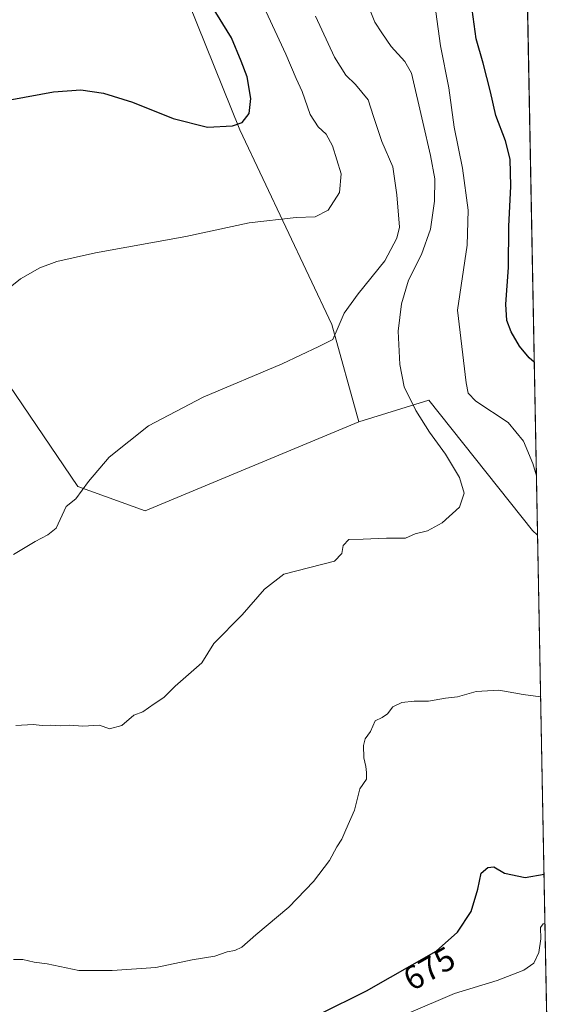
# Model space of a CAD drawing. Units: metres. Extents: x 627958 to 631417, y 4727303 to 4729680.
# Drawn here: x 631253 to 631414, y 4727538 to 4727834 of the extents above; entities that cross this region are included whole.
import ezdxf
from ezdxf.enums import TextEntityAlignment as Align

# ---------------------------------------------------------------- set-up
doc = ezdxf.new("R2010")
doc.units = ezdxf.units.M
doc.header["$MEASUREMENT"] = 0
for name, color, linetype, lineweight in [('Arbolado forestal CxS', 92, 'Continuous', 0), ('Comarca CxS', 21, 'Continuous', 0), ('Comunidad Autónoma CxS', 142, 'Continuous', 0), ('Curva de nivel maestra', 30, 'Continuous', 30), ('Curva de nivel normal', 30, 'Continuous', 0), ('Espacio natural protegido CxS', 121, 'Continuous', 0), ('Matorral CxS', 135, 'Continuous', 0), ('Municipio CxS', 4, 'Continuous', 0), ('Pastizal CxS', 92, 'Continuous', 0), ('Provincia CxS', 1, 'Continuous', 0), ('Rótulo de curva de nivel directora', 7, 'Continuous', 0)]:
    doc.layers.add(name, color=color, linetype=linetype, lineweight=lineweight)
doc.styles.add('Style-Arial', font='txt')

# ---------------------------------------------------------------- blocks, each defined once
blk = doc.blocks.new('*U13')
at = {"layer": 'Matorral CxS', "color": 135, "linetype": 'Continuous', "lineweight": 0}
blk.add_polyline3d([(631404.9170000004, 4727867.960899999, 664.483699999997), (631408.5081000002, 4727678.9429, 682.0650000000023), (631406.9993000004, 4727680.3663, 682.2283000000025), (631375.8179000001, 4727719.524300001, 683.354800000001), (631354.6836999999, 4727713.0185, 688.2284000000072), (631346.5551000005, 4727742.295499999, 690.563599999994), (631318.9190999996, 4727800.850099999, 699.9333000000044), (631303.4757000003, 4727839.072899999, 701.1781000000047)], dxfattribs=at)

msp = doc.modelspace()

# ---------------------------------------------------------------- linework, layer by layer
at = {"layer": 'Arbolado forestal CxS', "color": 92, "linetype": 'Continuous', "lineweight": 0, "extrusion": (0.002259931664050295, -0.1189528909006951, 0.9928973272475061), "elevation": -560266.916912382, "flags": 128}
msp.add_lwpolyline([(721097.3954423541, 4681425.518424227), (721097.3954423541, 4681278.902796385)], dxfattribs=at)
at = {"layer": 'Arbolado forestal CxS', "color": 92, "linetype": 'Continuous', "lineweight": 0}
for points in [[(631150.2522999998, 4727887.259099999, 710.7669000000024), (631150.6580999997, 4727882.176100001, 709.9812999999995), (631186.4299, 4727813.876499999, 702.7323000000034), (631209.9955000002, 4727782.146500001, 699.1753000000026), (631270.1451000003, 4727693.501900001, 690.2839999999997), (631290.4669000005, 4727686.181500001, 688.7624999999971), (631354.6836999999, 4727713.0185, 688.2284000000072)], [(631150.6580999997, 4727882.176100001, 709.9812999999995), (631186.4299, 4727813.876499999, 702.7323000000034), (631209.9955000002, 4727782.146500001, 699.1753000000026), (631270.1451000003, 4727693.501900001, 690.2839999999997), (631290.4669000005, 4727686.181500001, 688.7624999999971), (631354.6836999999, 4727713.0185, 688.2284000000072), (631375.8179000001, 4727719.524300001, 683.354800000001), (631406.9993000004, 4727680.3663, 682.2283000000025), (631408.5081000002, 4727678.9429, 682.0650000000023), (631411.2734000003, 4727533.395, 664.6214999999938)], [(631408.5081000002, 4727678.9429, 682.0650000000023), (631406.9993000004, 4727680.3663, 682.2283000000025), (631375.8179000001, 4727719.524300001, 683.354800000001), (631354.6836999999, 4727713.0185, 688.2284000000072)]]:
    msp.add_polyline3d(points, dxfattribs=at)
at = {"layer": 'Comarca CxS', "color": 21, "linetype": 'Continuous', "lineweight": 0, "flags": 128}
msp.add_lwpolyline([(629922.6358000007, 4727338.711200001), (628000.8900009674, 4727302.629982705), (627976.4150270935, 4728625.181876188), (627969.5469823345, 4728996.309773885), (627966.308008715, 4729171.333890948), (627961.034409669, 4729456.302873542), (627958.080000967, 4729615.94998268), (630305.5296836453, 4729660.017869096), (631370.4900009943, 4729680.00998268), (631397.1297001, 4728277.840527183), (631414.4400009924, 4727366.719982708), (630243.7571820429, 4727344.740207439), (630072.8464000009, 4727341.531400001)], close=True, dxfattribs=at)
at = {"layer": 'Comunidad Autónoma CxS', "color": 142, "linetype": 'Continuous', "lineweight": 0, "flags": 128}
msp.add_lwpolyline([(629922.6358000007, 4727338.711200001), (628000.8900009674, 4727302.629982705), (627976.4150270935, 4728625.181876188), (627969.5469823345, 4728996.309773885), (627966.308008715, 4729171.333890948), (627961.034409669, 4729456.302873542), (627958.080000967, 4729615.94998268), (630305.5296836453, 4729660.017869096), (631370.4900009943, 4729680.00998268), (631397.1297001, 4728277.840527183), (631414.4400009924, 4727366.719982708), (630243.7571820429, 4727344.740207439), (630072.8464000009, 4727341.531400001)], close=True, dxfattribs=at)
at = {"layer": 'Curva de nivel maestra', "color": 30, "linetype": 'Continuous', "lineweight": 30, "flags": 128}
for points, elevation in [([(631233.9000000004, 4727806.920100001), (631262.8200000003, 4727812.1801), (631271.1299999999, 4727812.850099999), (631277.9299999997, 4727811.780099999), (631286.6200000001, 4727809.090100001), (631298.9100000003, 4727804.1801), (631309.1699999999, 4727801.6501), (631316.7100000001, 4727801.970100001), (631319.5899999999, 4727802.9901), (631321.7199999997, 4727805.7301), (631322.2000000002, 4727810.2301), (631321.1399999997, 4727816.780099999), (631319.3399999999, 4727821.450099999), (631316.4100000003, 4727828.450099999), (631310.4000000004, 4727838.1601)], 700), ([(631407.5208999999, 4727730.906099999), (631405.9800000006, 4727732.190099999), (631403.0499999998, 4727735.7601), (631400.5099999999, 4727740.0601), (631399.2699999996, 4727743.4301), (631398.9400000004, 4727748.3301), (631399.7199999997, 4727759.420100001), (631399.8799999999, 4727771.7601), (631400.4500000002, 4727783.9001), (631400.2699999996, 4727791.970100001), (631398.8899999997, 4727797.520099999), (631395.9400000004, 4727805.090100001), (631394.3399999999, 4727812.2301), (631392.0899999999, 4727820.890100001), (631389.9800000006, 4727828.1601), (631388.79, 4727836.970100001)], 675), ([(631342.8700000001, 4727534.850099999), (631357.0599999997, 4727541.870100001), (631377.9600000001, 4727553.870100001), (631384.3799999999, 4727559.540100001), (631388.5599999997, 4727565.780099999), (631390.5499999998, 4727572.5001), (631391.54, 4727577.2401), (631393.5599999997, 4727579.020099999), (631395.3899999997, 4727579.130100001), (631398.5800000001, 4727577.2401), (631404.79, 4727575.940099999), (631410.4453999996, 4727576.971899999)], 675.0000000000001)]:
    msp.add_lwpolyline(points, dxfattribs=dict(at, elevation=elevation))
at = {"layer": 'Curva de nivel normal', "color": 30, "linetype": 'Continuous', "lineweight": 0, "flags": 128}
for points, elevation in [([(631326.1900000004, 4727837.7601), (631332.8099999997, 4727823.530099999), (631335.8700000001, 4727816.2301), (631337.6500000004, 4727812.360099999), (631340.0999999996, 4727805.4301), (631342.5, 4727801.670100001), (631344.9400000004, 4727799.460100001), (631346.79, 4727796.0101), (631349.4400000004, 4727787.600099999), (631348.8600000005, 4727781.9901), (631345.5199999996, 4727776.640100001), (631341.5800000001, 4727774.610099999), (631335.8499999996, 4727774.390100001), (631321.7199999997, 4727772.860099999), (631302.6500000004, 4727768.7401), (631275.4500000002, 4727763.790100001), (631263.9000000004, 4727761.2401), (631258.7300000006, 4727759.300100001), (631252.9699999997, 4727755.960100001), (631245.7100000001, 4727750.300100001)], 695), ([(631341.6799999997, 4727835.030099999), (631347.3899999997, 4727822.690099999), (631350.8200000003, 4727817.2301), (631353.7699999996, 4727814.440099999), (631357.5199999996, 4727809.800100001), (631359.1200000001, 4727804.8201), (631361.6699999999, 4727797.300100001), (631364.9800000006, 4727789.6801), (631366.1699999999, 4727781.270099999), (631366.9900000002, 4727771.550100001), (631366.1900000004, 4727768.210100001), (631362.5099999999, 4727761.380100001), (631354.5, 4727751.530099999), (631350.3300000001, 4727745.710100001), (631348.4600000001, 4727741.4801), (631346.8799999999, 4727737.7301), (631342.7199999997, 4727735.630100001), (631331.6799999997, 4727730.420100001), (631307.8799999999, 4727720.390100001), (631291.4699999997, 4727711.800100001), (631279.5899999999, 4727702.360099999), (631273.3799999999, 4727695.050100001), (631269.6100000005, 4727689.8301), (631266.6799999997, 4727687.550100001), (631263.6299999999, 4727681.0601), (631261.1200000001, 4727678.9801), (631257.3600000005, 4727677.0101), (631250.79, 4727673.140100001)], 690), ([(631358.3700000001, 4727836.200099999), (631359.5599999997, 4727833.170100001), (631361.6100000005, 4727829.920100001), (631364.4800000006, 4727825.880100001), (631368.5800000001, 4727821.360099999), (631370.5800000001, 4727817.8101), (631373.9400000004, 4727803.110099999), (631376.3200000003, 4727793.0701), (631377.5700000003, 4727786.0701), (631377.4900000002, 4727779.3201), (631376.29, 4727770.890100001), (631373.6100000005, 4727763.350099999), (631369.6299999999, 4727755.550100001), (631367.5599999997, 4727748.520099999), (631366.5599999997, 4727740.220100001), (631367.04, 4727730.200099999), (631368.3700000001, 4727723.530099999), (631371.8700000001, 4727716.370100001), (631375.9600000001, 4727709.870100001), (631380.8200000003, 4727703.280099999), (631385.0199999996, 4727696.220100001), (631386.4000000004, 4727691.550100001), (631384.9900000002, 4727687.300100001), (631379.8200000003, 4727682.610099999), (631375.3899999997, 4727680.170100001), (631371.7199999997, 4727679.350099999), (631368.7199999997, 4727678.020099999), (631363.04, 4727677.9901), (631356, 4727677.720100001), (631351.7400000002, 4727677.6601), (631349.9900000002, 4727675.790100001), (631349.6299999999, 4727673.4301), (631347.3600000005, 4727671.100099999), (631332.1600000003, 4727667.1801), (631326.3600000005, 4727662.710100001), (631319.6399999997, 4727655.0001), (631311.0599999997, 4727646.380100001), (631307.4500000002, 4727640.550100001), (631299.4600000001, 4727633.550100001), (631296.0700000003, 4727630.0601), (631293.1399999997, 4727628.190099999), (631289.7100000001, 4727625.780099999), (631287.0499999998, 4727624.8101), (631283.3799999999, 4727621.6801), (631279.7100000001, 4727620.690099999), (631276.7100000001, 4727621.7501), (631271.7100000001, 4727621.470100001), (631267.6799999997, 4727621.8101), (631264.9699999997, 4727621.5701), (631261.9800000006, 4727621.8201), (631259.4600000001, 4727621.710100001), (631256.7599999999, 4727621.940099999), (631251.5800000001, 4727621.6801)], 685), ([(631408.1698000003, 4727696.7499), (631407.1100000005, 4727700.450099999), (631404.2599999999, 4727707.1601), (631399.6500000004, 4727712.800100001), (631389.9600000001, 4727719.210100001), (631387.6500000004, 4727721.600099999), (631386.9800000006, 4727724.7301), (631384.3899999997, 4727746.550100001), (631387.3300000001, 4727766.1601), (631387.5999999996, 4727776.620100001), (631385.9400000004, 4727789.3201), (631383.3899999997, 4727801.5601), (631381.8399999999, 4727813.470100001), (631379.3300000001, 4727826.020099999), (631377.9199999999, 4727836.300100001)], 680), ([(631250.79, 4727551.290100001), (631253.6799999997, 4727551.300100001), (631257.0599999997, 4727550.540100001), (631261, 4727549.970100001), (631270.5300000003, 4727547.960100001), (631280.4900000002, 4727548.040100001), (631293.6600000003, 4727548.950099999), (631304.6200000001, 4727551.2301), (631311.4000000004, 4727552.3101), (631315.1399999997, 4727553.600099999), (631317.3899999997, 4727554.0101), (631319.5, 4727555.0701), (631323.6900000004, 4727558.7401), (631333.6200000001, 4727567.090100001), (631341.1100000005, 4727574.7501), (631345.9299999997, 4727581.090100001), (631348.1299999999, 4727585.210100001), (631349.6399999997, 4727587.540100001), (631350.7800000003, 4727590.300100001), (631353.4299999997, 4727596.2501), (631354.9900000002, 4727602.640100001), (631356.9900000002, 4727605.550100001), (631357.04, 4727607.5001), (631356.8799999999, 4727609.350099999), (631356.2300000006, 4727611.940099999), (631356.0899999999, 4727615.640100001), (631356.6500000004, 4727617.6601), (631358.2000000002, 4727619.920100001), (631359.6299999999, 4727623.130100001), (631361.7000000002, 4727624.110099999), (631363.3600000005, 4727625.1501), (631364.9800000006, 4727627.290100001), (631367.6200000001, 4727628.610099999), (631371.3899999997, 4727629.020099999), (631375.7199999997, 4727628.960100001), (631380.79, 4727629.9001), (631384.4100000003, 4727630.340100001), (631390.04, 4727631.870100001), (631396.8300000001, 4727632.3201), (631404.1799999997, 4727631.0001), (631409.3499999996, 4727630.340100001), (631409.4312000005, 4727630.357999999)], 680), ([(631369.7100000001, 4727535.190099999), (631383.5, 4727541.040100001), (631396.3899999997, 4727544.960100001), (631404.3899999997, 4727548.090100001), (631407.3399999999, 4727550.2401), (631408.9199999999, 4727553.4301), (631409.5099999999, 4727557.5001), (631409.4299999997, 4727560.970100001), (631410.2199999997, 4727562.0601), (631410.7280000001, 4727562.101700001)], 670)]:
    msp.add_lwpolyline(points, dxfattribs=dict(at, elevation=elevation))
at = {"layer": 'Espacio natural protegido CxS', "color": 121, "linetype": 'Continuous', "lineweight": 0, "flags": 128}
msp.add_lwpolyline([(631397.1297001, 4728277.840527183), (631414.4400009924, 4727366.719982708), (630243.7571820429, 4727344.740207439), (630072.8464000009, 4727341.531400001), (630072.3799999993, 4727343.551100001), (630067.615, 4727347.533099999), (630042.0249999994, 4727359.6681), (630039.5780000006, 4727361.785100001), (630033.208999999, 4727370.4391), (630026.0199999993, 4727382.3811), (630023.0520000008, 4727385.2511), (630019.7200000007, 4727387.099099999), (630015.7410000007, 4727389.698100001), (630012.7410000013, 4727394.346100002), (630006.9329999995, 4727399.962099999), (630001.0440000008, 4727402.909100001), (629992.8400000003, 4727407.721100001), (629979.0890000009, 4727410.407099999), (629974.1040000002, 4727412.481100001), (629971.5549999987, 4727413.072100001), (629963.4543403181, 4727427.790891908), (629939.711000001, 4727427.25905), (629920.8169999998, 4727426.554049999)], dxfattribs=at)
msp.add_lwpolyline([(631397.1297001, 4728277.840527183), (631414.4400009924, 4727366.719982708), (630243.7571820429, 4727344.740207439), (630072.8464000009, 4727341.531400001), (630072.3799999993, 4727343.551100001), (630067.615, 4727347.533099999), (630042.0249999994, 4727359.6681), (630039.5780000006, 4727361.785100001), (630033.208999999, 4727370.4391), (630026.0199999993, 4727382.3811), (630023.0520000008, 4727385.2511), (630019.7200000007, 4727387.099099999), (630015.7410000007, 4727389.698100001), (630012.7410000013, 4727394.346100002), (630006.9329999995, 4727399.962099999), (630001.0440000008, 4727402.909100001), (629992.8400000003, 4727407.721100001), (629979.0890000009, 4727410.407099999), (629974.1040000002, 4727412.481100001), (629971.5549999987, 4727413.072100001), (629963.4543403181, 4727427.790891908), (629939.711000001, 4727427.25905), (629920.8169999998, 4727426.554049999)], dxfattribs=at)
at = {"layer": 'Matorral CxS', "color": 135, "linetype": 'Continuous', "lineweight": 0, "extrusion": (-0.001758966607746699, 0.09258085047024625, 0.9957036166262925), "elevation": 437261.045389636, "flags": 128}
msp.add_lwpolyline([(-721100.7197107966, -4694701.757997641), (-721100.7197107966, -4694511.890140564)], dxfattribs=at)
at = {"layer": 'Matorral CxS', "color": 135, "linetype": 'Continuous', "lineweight": 0}
for points in [[(631150.2522999998, 4727887.259099999, 710.7669000000024), (631165.9276999999, 4727886.899499999, 711.001099999994), (631194.5522999996, 4727886.242500001, 711.2908000000026), (631230.3180999998, 4727874.043299999, 709.5234999999958), (631263.6451000003, 4727870.789899999, 706.1729999999953), (631303.4757000003, 4727839.072899999, 701.1781000000047), (631318.9190999996, 4727800.850099999, 699.9333000000044), (631346.5551000005, 4727742.295499999, 690.563599999994), (631354.6836999999, 4727713.0185, 688.2284000000072)], [(631408.5081000002, 4727678.9429, 682.0650000000023), (631406.9993000004, 4727680.3663, 682.2283000000025), (631375.8179000001, 4727719.524300001, 683.354800000001), (631354.6836999999, 4727713.0185, 688.2284000000072)]]:
    msp.add_polyline3d(points, dxfattribs=at)
at = {"layer": 'Municipio CxS', "color": 4, "linetype": 'Continuous', "lineweight": 0, "flags": 128}
msp.add_lwpolyline([(631397.1297001, 4728277.840527183), (631414.4400009924, 4727366.719982708), (630243.7571820429, 4727344.740207439), (630243.5200000004, 4727345.59), (630215.1129999999, 4727380.917), (630196.849000001, 4727402.194999999), (630177.5219999999, 4727419.009), (630165.946000001, 4727420.49), (630154.7579999993, 4727421.921), (630132.133000001, 4727424.073999999), (630115.2350000006, 4727425.309), (630100.6539999995, 4727424.677999999), (630077.7339999998, 4727422.001), (630035.4429999993, 4727424.071), (629997.8389999995, 4727426.601999999), (629963.6839999999, 4727427.796), (629963.4543403181, 4727427.790891908), (629939.711000001, 4727427.25905), (629920.8169999998, 4727426.554049999)], dxfattribs=at)
at = {"layer": 'Pastizal CxS', "color": 92, "linetype": 'Continuous', "lineweight": 0}
msp.add_polyline3d([(631354.6836999999, 4727713.0185, 688.2284000000072), (631290.4669000005, 4727686.181500001, 688.7624999999971), (631270.1451000003, 4727693.501900001, 690.2839999999997), (631209.9955000002, 4727782.146500001, 699.1753000000026), (631186.4299, 4727813.876499999, 702.7323000000034), (631150.6580999997, 4727882.176100001, 709.9812999999995), (631150.2522999998, 4727887.259099999, 710.7669000000024), (631165.9276999999, 4727886.899499999, 711.001099999994), (631194.5522999996, 4727886.242500001, 711.2908000000026), (631230.3180999998, 4727874.043299999, 709.5234999999958), (631263.6451000003, 4727870.789899999, 706.1729999999953), (631303.4757000003, 4727839.072899999, 701.1781000000047), (631318.9190999996, 4727800.850099999, 699.9333000000044), (631346.5551000005, 4727742.295499999, 690.563599999994)], close=True, dxfattribs=at)
for points in [[(631150.2522999998, 4727887.259099999, 710.7669000000024), (631165.9276999999, 4727886.899499999, 711.001099999994), (631194.5522999996, 4727886.242500001, 711.2908000000026), (631230.3180999998, 4727874.043299999, 709.5234999999958), (631263.6451000003, 4727870.789899999, 706.1729999999953), (631303.4757000003, 4727839.072899999, 701.1781000000047), (631318.9190999996, 4727800.850099999, 699.9333000000044), (631346.5551000005, 4727742.295499999, 690.563599999994), (631354.6836999999, 4727713.0185, 688.2284000000072)], [(631150.2522999998, 4727887.259099999, 710.7669000000024), (631150.6580999997, 4727882.176100001, 709.9812999999995), (631186.4299, 4727813.876499999, 702.7323000000034), (631209.9955000002, 4727782.146500001, 699.1753000000026), (631270.1451000003, 4727693.501900001, 690.2839999999997), (631290.4669000005, 4727686.181500001, 688.7624999999971), (631354.6836999999, 4727713.0185, 688.2284000000072)]]:
    msp.add_polyline3d(points, dxfattribs=at)
at = {"layer": 'Provincia CxS', "color": 1, "linetype": 'Continuous', "lineweight": 0, "flags": 128}
msp.add_lwpolyline([(629922.6358000007, 4727338.711200001), (628000.8900009674, 4727302.629982705), (627976.4150270935, 4728625.181876188), (627969.5469823345, 4728996.309773885), (627966.308008715, 4729171.333890948), (627961.034409669, 4729456.302873542), (627958.080000967, 4729615.94998268), (630305.5296836453, 4729660.017869096), (631370.4900009943, 4729680.00998268), (631397.1297001, 4728277.840527183), (631414.4400009924, 4727366.719982708), (630243.7571820429, 4727344.740207439), (630072.8464000009, 4727341.531400001)], close=True, dxfattribs=at)

# ---------------------------------------------------------------- block references
at = {"layer": 'Matorral CxS', "color": 135, "linetype": 'Continuous', "lineweight": 0}
msp.add_blockref('*U13', (0, 0), dxfattribs=at)

# ---------------------------------------------------------------- texts
at = {"layer": 'Rótulo de curva de nivel directora', "color": 7, "linetype": 'Continuous', "lineweight": 0, "style": 'Style-Arial'}
msp.add_text('675', height=7.000000000000002, rotation=29.86269211029906, dxfattribs=at).set_placement((631375.902863087, 4727548.621438595), align=Align.MIDDLE_CENTER)

doc.saveas('drawing.dxf')
